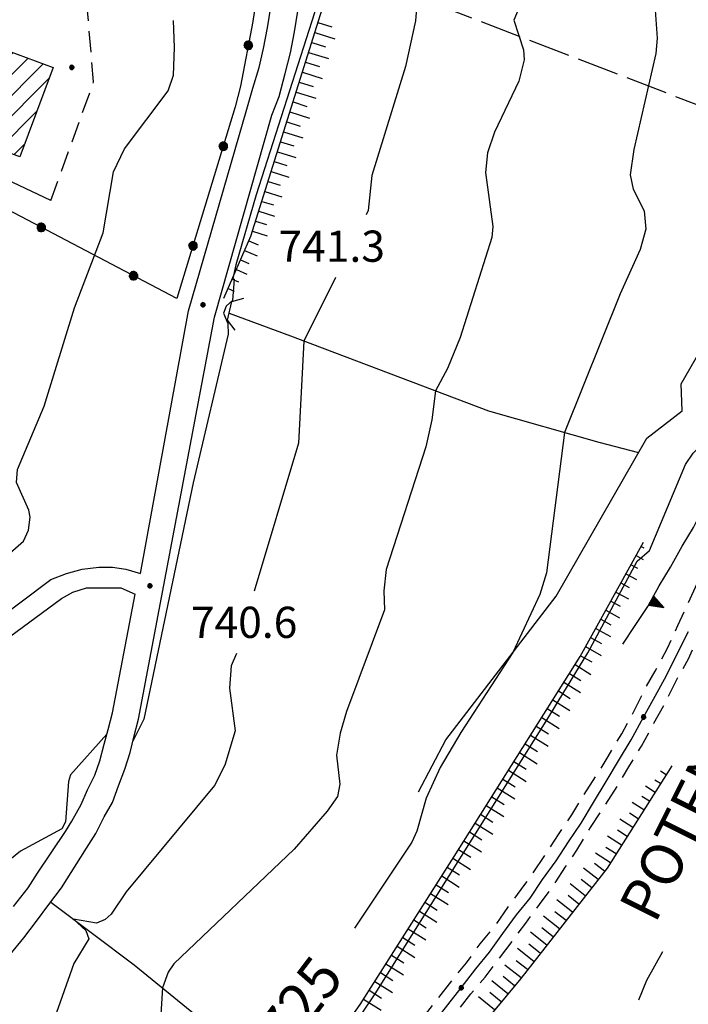
# Model space of a CAD drawing. Extents: x 2586670 to 2591494, y 4502398 to 4505856.
# Drawn here: x 2589063 to 2589223, y 4504025 to 4504261 of the extents above; entities that cross this region are included whole.
import ezdxf

# ---------------------------------------------------------------- set-up
doc = ezdxf.new("R2010")
doc.units = 0
doc.header["$LTSCALE"] = 5
doc.header["$MEASUREMENT"] = 0
for name, pattern in [('107', [1.5, 1, -0.5]), ('132', [1.5, 1, -0.5]), ('502', [5, 2.5, 2.5]), ('506', [5, 2.5, 2.5]), ('701', [2.5, 2, -0.5]), ('LSCA1', [1, -0.5, -0.5])]:
    doc.linetypes.add(name, pattern=pattern)
for name, color, linetype in [('10100000', 1, 'Continuous'), ('10700000', 1, '107'), ('10800000', 2, 'Continuous'), ('11800000', 1, 'Continuous'), ('13300000', 1, '132'), ('20100000', 2, 'Continuous'), ('30300000', 1, 'Continuous'), ('50200000', 1, '502'), ('50600000', 1, '506'), ('60100000', 1, 'LSCA1'), ('70100000', 1, '701'), ('80100000', 2, 'Continuous'), ('80200000', 1, 'Continuous'), ('80400000', 1, 'Continuous'), ('A0040000', 2, 'Continuous'), ('A0130000', 4, 'Continuous'), ('A0140000', 2, 'Continuous'), ('C2010000', 1, 'Continuous')]:
    doc.layers.add(name, color=color, linetype=linetype)
doc.styles.get("Standard").update_dxf_attribs({"font": 'romans.shx'})

# ---------------------------------------------------------------- blocks, each defined once
blk = doc.blocks.new('CERCHIO5')
at = {"linetype": 'Continuous'}
for p, q in [((-0.196, 0.064), (-0.206, 0.001)), ((-0.206, 0.001), (-0.196, -0.062)), ((-0.003, -0.202), (-0.206, 0.001)), ((-0.206, 0.001), (-0.003, 0.001)), ((-0.196, -0.062), (0.022, 0.2)), ((-0.168, 0.12), (-0.196, 0.064)), ((0.162, -0.118), (-0.196, 0.064)), ((-0.196, 0.064), (0.19, -0.062)), ((-0.183, 0.032), (-0.184, 0.013)), ((-0.184, 0.013), (-0.184, -0.047)), ((-0.18, 0.058), (-0.183, 0.032)), ((-0.167, 0.093), (-0.182, 0.091)), ((-0.182, 0.091), (-0.092, 0.063)), ((-0.152, 0.092), (-0.18, 0.058)), ((-0.158, 0.051), (-0.172, 0.001)), ((-0.172, 0.001), (-0.165, -0.077)), ((-0.168, -0.118), (0.094, 0.177)), ((-0.123, 0.166), (-0.168, 0.12)), ((0.19, -0.062), (-0.168, 0.12)), ((-0.168, 0.12), (0, 0)), ((0, 0), (-0.168, -0.118)), ((-0.152, 0.092), (-0.167, 0.093)), ((-0.166, 0.023), (-0.083, 0.112)), ((-0.122, -0.02), (-0.166, 0.023)), ((-0.072, 0.156), (-0.158, 0.051)), ((-0.138, 0.053), (-0.158, -0.016)), ((-0.142, 0.108), (-0.152, 0.092)), ((-0.126, 0.022), (-0.152, 0.092)), ((-0.127, 0.089), (-0.145, 0)), ((-0.145, 0), (-0.12, -0.069)), ((-0.092, 0.063), (-0.144, 0.144)), ((-0.144, 0.144), (-0.002, 0.069)), ((-0.105, 0.116), (-0.142, 0.108)), ((-0.076, 0.082), (-0.138, 0.053)), ((-0.072, 0.156), (-0.127, 0.089)), ((-0.127, 0.089), (-0.123, 0.112)), ((-0.11, -0.009), (-0.127, 0.089)), ((-0.091, -0.032), (-0.126, 0.022)), ((-0.066, 0.194), (-0.123, 0.166)), ((0.06, 0.194), (-0.123, -0.164)), ((-0.123, -0.164), (-0.066, 0.194)), ((-0.003, -0.202), (-0.123, 0.166)), ((-0.123, 0.166), (0.162, -0.118)), ((-0.123, 0.112), (-0.114, 0.138)), ((-0.084, 0.048), (-0.122, -0.02)), ((-0.114, 0.138), (-0.098, 0.178)), ((-0.072, 0.156), (-0.105, 0.116)), ((-0.098, 0.178), (-0.082, 0.172)), ((-0.022, 0.154), (-0.084, 0.048)), ((-0.083, 0.112), (0.009, 0.101)), ((-0.082, 0.172), (-0.032, 0.175)), ((-0.05, 0.134), (-0.076, 0.082)), ((0.022, 0.2), (-0.072, 0.156)), ((-0.032, 0.175), (-0.072, 0.156)), ((-0.003, 0.152), (-0.072, 0.156)), ((-0.051, 0.061), (-0.07, -0.008)), ((-0.068, -0.179), (0.035, 0.008)), ((-0.003, 0.204), (-0.066, 0.194)), ((-0.066, 0.194), (0.116, -0.164)), ((0.012, 0.149), (-0.051, 0.112)), ((-0.051, 0.112), (-0.051, 0.061)), ((-0.016, 0.097), (-0.051, 0.061)), ((-0.051, 0.061), (-0.016, 0.097)), ((-0.04, 0.124), (-0.05, 0.134)), ((-0.032, 0.175), (-0.04, 0.124)), ((0.01, 0.186), (-0.032, 0.175)), ((0, 0.174), (-0.032, 0.175)), ((-0.032, 0.175), (0.012, 0.149)), ((0.006, 0.054), (-0.026, -0.018)), ((0.061, 0.125), (-0.022, 0.154)), ((-0.016, 0.097), (0.034, 0.11)), ((0.065, 0.085), (-0.016, 0.097)), ((-0.003, 0.001), (-0.003, 0.204)), ((0.06, 0.194), (-0.003, 0.204)), ((-0.003, 0.001), (0.06, 0.194)), ((0.116, 0.166), (-0.003, -0.202)), ((0.058, 0.137), (-0.003, 0.152)), ((-0.003, 0.001), (0.197, 0.001)), ((-0.003, 0.001), (-0.003, -0.202)), ((-0.002, 0.069), (0.042, 0.197)), ((0.042, 0.16), (0, 0.174)), ((0.072, 0.053), (0.002, -0.036)), ((0.067, 0.043), (0.006, 0.054)), ((0.009, 0.101), (0.072, 0.053)), ((0.034, 0.11), (0.01, 0.186)), ((0.026, -0.083), (0.079, 0.072)), ((0.147, 0.135), (0.033, 0.066)), ((0.033, 0.066), (0.19, 0.064)), ((0.034, 0.11), (0.093, 0.094)), ((0.074, -0.087), (0.034, 0.11)), ((0.035, 0.008), (0.147, 0.135)), ((0.094, 0.177), (0.038, -0.196)), ((0.042, 0.197), (0.067, 0.101)), ((0.107, 0.137), (0.042, 0.16)), ((0.051, -0.062), (0.106, 0.031)), ((0.118, 0.117), (0.058, 0.137)), ((0.116, 0.166), (0.06, 0.194)), ((0.06, -0.192), (0.116, 0.166)), ((0.162, 0.12), (0.06, -0.192)), ((0.079, 0.072), (0.061, 0.125)), ((0.119, 0.036), (0.065, 0.085)), ((0.065, -0.017), (0.067, 0.043)), ((0.067, 0.101), (0.08, 0.184)), ((0.08, 0.184), (0.195, -0.034)), ((0.093, 0.094), (0.124, 0.053)), ((0.14, 0.07), (0.097, -0.076)), ((0.106, 0.031), (0.14, 0.105)), ((0.158, 0.109), (0.107, 0.137)), ((0.162, 0.12), (0.116, 0.166)), ((0.116, -0.164), (0.162, 0.12)), ((0.116, -0.06), (0.119, 0.036)), ((0.156, 0.064), (0.118, 0.117)), ((0.124, 0.053), (0.124, 0.053)), ((0.124, 0.053), (0.128, -0.03)), ((0.131, -0.07), (0.156, 0.001)), ((0.14, 0.105), (0.14, 0.07)), ((0.162, 0.044), (0.156, 0.064)), ((0.156, 0.001), (0.162, 0.044)), ((0.174, 0.064), (0.158, 0.109)), ((0.19, 0.064), (0.162, 0.12)), ((0.19, 0.064), (0.173, -0.096)), ((0.182, -0.008), (0.174, 0.064)), ((0.2, 0.001), (0.19, 0.064)), ((0.19, -0.062), (0.2, 0.001)), ((-0.196, -0.062), (-0.168, -0.118)), ((0.173, -0.096), (-0.196, -0.062)), ((-0.184, -0.047), (-0.165, -0.099)), ((-0.168, -0.118), (-0.123, -0.164)), ((-0.165, -0.077), (-0.13, -0.127)), ((-0.165, -0.099), (-0.12, -0.15)), ((-0.158, -0.016), (-0.117, -0.042)), ((-0.15, -0.04), (-0.156, -0.11)), ((-0.156, -0.11), (-0.106, -0.134)), ((-0.122, -0.02), (-0.15, -0.04)), ((-0.13, -0.127), (-0.06, -0.146)), ((-0.125, -0.057), (-0.108, -0.025)), ((-0.101, -0.082), (-0.125, -0.057)), ((-0.123, -0.164), (-0.066, -0.192)), ((-0.108, -0.025), (-0.122, -0.02)), ((-0.12, -0.069), (-0.087, -0.093)), ((-0.12, -0.15), (-0.06, -0.163)), ((-0.117, -0.042), (-0.078, -0.017)), ((-0.101, -0.082), (-0.11, -0.009)), ((-0.106, -0.134), (-0.093, -0.156)), ((-0.003, -0.094), (-0.101, -0.082)), ((-0.083, -0.14), (-0.101, -0.082)), ((-0.064, -0.045), (-0.097, -0.097)), ((-0.097, -0.097), (0.026, -0.134)), ((-0.093, -0.156), (-0.091, -0.18)), ((-0.054, -0.075), (-0.091, -0.032)), ((-0.091, -0.18), (-0.054, -0.075)), ((-0.087, -0.093), (-0.028, -0.126)), ((-0.034, -0.151), (-0.083, -0.14)), ((-0.07, -0.008), (-0.042, -0.049)), ((0.038, -0.196), (-0.068, -0.179)), ((-0.066, -0.192), (-0.003, -0.202)), ((0.097, -0.076), (-0.064, -0.045)), ((-0.06, -0.146), (0.011, -0.159)), ((-0.06, -0.163), (-0.032, -0.185)), ((0.002, -0.036), (-0.054, -0.075)), ((0.051, -0.062), (-0.054, -0.075)), ((-0.054, -0.075), (0.051, -0.062)), ((-0.054, -0.075), (-0.049, -0.182)), ((-0.049, -0.182), (0.026, -0.083)), ((-0.042, -0.049), (0.014, -0.064)), ((0.048, -0.128), (-0.034, -0.151)), ((-0.032, -0.185), (0.04, -0.182)), ((-0.028, -0.126), (0.048, -0.128)), ((-0.026, -0.018), (0.022, -0.048)), ((0.136, -0.106), (-0.003, -0.094)), ((-0.003, -0.202), (0.06, -0.192)), ((0.011, -0.159), (0.044, -0.153)), ((0.014, -0.064), (0.048, -0.061)), ((0.022, -0.048), (0.075, -0.075)), ((0.026, -0.134), (0.074, -0.087)), ((0.128, -0.03), (0.035, -0.054)), ((0.035, -0.054), (0.048, -0.128)), ((0.04, -0.182), (0.062, -0.176)), ((0.044, -0.153), (0.098, -0.127)), ((0.048, -0.061), (0.065, -0.017)), ((0.048, -0.128), (0.107, -0.112)), ((0.128, -0.03), (0.051, -0.062)), ((0.06, -0.192), (0.116, -0.164)), ((0.062, -0.176), (0.095, -0.16)), ((0.075, -0.075), (0.152, -0.078)), ((0.095, -0.16), (0.119, -0.147)), ((0.098, -0.127), (0.131, -0.07)), ((0.107, -0.112), (0.116, -0.06)), ((0.116, -0.164), (0.162, -0.118)), ((0.119, -0.147), (0.136, -0.106)), ((0.195, -0.034), (0.128, -0.03)), ((0.152, -0.078), (0.175, -0.074)), ((0.162, -0.118), (0.19, -0.062)), ((0.175, -0.074), (0.182, -0.008))]:
    blk.add_line(p, q, dxfattribs=at)
blk = doc.blocks.new('CAMP_F4DCCC75')
at = {"layer": 'C2010000', "linetype": 'Continuous'}
for p, q in [((2589059.301, 4504250.949), (2589061.417, 4504253.066)), ((2589053.434, 4504235.183), (2589068.632, 4504250.381)), ((2589056.368, 4504243.066), (2589065.025, 4504251.723)), ((2589054.401, 4504231.2), (2589069.992, 4504246.791)), ((2589058.008, 4504229.857), (2589067.059, 4504238.908)), ((2589061.616, 4504228.515), (2589064.126, 4504231.025))]:
    blk.add_line(p, q, dxfattribs=at)
blk = doc.blocks.new('TRIANG1')
at = {"linetype": 'Continuous'}
for p, q in [((0, 0.7), (-0.25, 0)), ((0, 0.381), (-0.08, 0.477)), ((-0.08, 0.477), (0, 0.42)), ((0, 0.42), (-0.07, 0.503)), ((-0.07, 0.503), (0, 0.453)), ((0, 0.453), (-0.06, 0.531)), ((-0.06, 0.531), (0, 0.494)), ((0, 0.494), (-0.05, 0.561)), ((-0.05, 0.561), (0, 0.526)), ((0, 0.526), (-0.042, 0.582)), ((-0.042, 0.582), (0, 0.555)), ((0, 0.555), (-0.034, 0.604)), ((-0.034, 0.604), (0, 0.585)), ((0, 0.585), (-0.027, 0.623)), ((-0.027, 0.623), (0, 0.612)), ((0, 0.612), (-0.021, 0.642)), ((-0.021, 0.642), (0, 0.642)), ((-0.013, 0.663), (0, 0.674)), ((0, 0.642), (-0.013, 0.663)), ((0.25, 0), (0, 0.7)), ((0, 0.7), (0, 0)), ((0, 0.674), (0, 0.685)), ((0, 0.685), (0, 0.674)), ((0, 0.674), (0, 0.685)), ((0, 0.674), (0, 0.685)), ((0, 0.685), (0, 0.674)), ((0, 0.674), (0, 0.685)), ((0.013, 0.663), (0, 0.674)), ((0, 0.642), (0.013, 0.663)), ((0, 0.612), (0.021, 0.642)), ((0.021, 0.642), (0, 0.642)), ((0, 0.585), (0.027, 0.623)), ((0.027, 0.623), (0, 0.612)), ((0, 0.555), (0.034, 0.604)), ((0.034, 0.604), (0, 0.585)), ((0, 0.526), (0.042, 0.582)), ((0.042, 0.582), (0, 0.555)), ((0, 0.494), (0.05, 0.561)), ((0.05, 0.561), (0, 0.526)), ((0, 0.453), (0.06, 0.531)), ((0.06, 0.531), (0, 0.494)), ((0, 0.42), (0.07, 0.503)), ((0.07, 0.503), (0, 0.453)), ((0, 0.381), (0.08, 0.477)), ((0.08, 0.477), (0, 0.42)), ((-0.25, 0), (0.25, 0)), ((-0.215, 0), (-0.236, 0.038)), ((-0.236, 0.038), (-0.178, 0)), ((-0.178, 0), (-0.227, 0.065)), ((-0.227, 0.065), (-0.141, 0)), ((-0.141, 0), (-0.218, 0.09)), ((-0.218, 0.09), (-0.111, 0)), ((-0.111, 0), (-0.209, 0.114)), ((-0.209, 0.114), (-0.072, 0)), ((-0.072, 0), (-0.201, 0.138)), ((-0.201, 0.138), (-0.042, 0)), ((-0.042, 0), (-0.192, 0.162)), ((-0.192, 0.162), (0, 0)), ((0, 0), (-0.182, 0.19)), ((-0.182, 0.19), (0, 0.038)), ((0, 0.038), (-0.172, 0.218)), ((-0.172, 0.218), (0, 0.077)), ((0, 0.077), (-0.162, 0.246)), ((-0.162, 0.246), (0, 0.112)), ((0, 0.112), (-0.152, 0.274)), ((-0.152, 0.274), (0, 0.147)), ((0, 0.147), (-0.143, 0.301)), ((-0.143, 0.301), (0, 0.182)), ((0, 0.182), (-0.134, 0.325)), ((-0.134, 0.325), (0, 0.215)), ((0, 0.215), (-0.125, 0.349)), ((-0.125, 0.349), (0, 0.256)), ((0, 0.256), (-0.115, 0.379)), ((-0.115, 0.379), (0, 0.289)), ((0, 0.289), (-0.106, 0.404)), ((-0.106, 0.404), (0, 0.322)), ((0, 0.322), (-0.099, 0.423)), ((-0.099, 0.423), (0, 0.354)), ((0, 0.354), (-0.089, 0.45)), ((-0.089, 0.45), (0, 0.381)), ((0, 0.354), (0.089, 0.45)), ((0.089, 0.45), (0, 0.381)), ((0, 0.322), (0.099, 0.423)), ((0.099, 0.423), (0, 0.354)), ((0, 0.289), (0.106, 0.404)), ((0.106, 0.404), (0, 0.322)), ((0, 0.256), (0.115, 0.379)), ((0.115, 0.379), (0, 0.289)), ((0, 0.215), (0.125, 0.349)), ((0.125, 0.349), (0, 0.256)), ((0, 0.182), (0.134, 0.325)), ((0.134, 0.325), (0, 0.215)), ((0, 0.147), (0.143, 0.301)), ((0.143, 0.301), (0, 0.182)), ((0, 0.112), (0.152, 0.274)), ((0.152, 0.274), (0, 0.147)), ((0, 0.077), (0.162, 0.246)), ((0.162, 0.246), (0, 0.112)), ((0, 0.038), (0.172, 0.218)), ((0.172, 0.218), (0, 0.077)), ((0, 0), (0.182, 0.19)), ((0.182, 0.19), (0, 0.038)), ((0.192, 0.162), (0, 0)), ((0.042, 0), (0.192, 0.162)), ((0.201, 0.138), (0.042, 0)), ((0.072, 0), (0.201, 0.138)), ((0.209, 0.114), (0.072, 0)), ((0.111, 0), (0.209, 0.114)), ((0.218, 0.09), (0.111, 0)), ((0.141, 0), (0.218, 0.09)), ((0.227, 0.065), (0.141, 0)), ((0.178, 0), (0.227, 0.065)), ((0.236, 0.038), (0.178, 0)), ((0.215, 0), (0.236, 0.038))]:
    blk.add_line(p, q, dxfattribs=at)
blk = doc.blocks.new('BA1LUNG')
at = {"linetype": 'Continuous'}
blk.add_line((0, 0), (1, 0), dxfattribs=at)
blk = doc.blocks.new('BA1CORT')
at = {"linetype": 'Continuous'}
blk.add_line((0, 0), (0.7, 0), dxfattribs=at)

msp = doc.modelspace()

# ---------------------------------------------------------------- linework, layer by layer
at = {"layer": '10100000', "linetype": 'Continuous', "flags": 128}
for points in [[(2589092, 4504128), (2589103.5, 4504191), (2589117.5, 4504239.5), (2589119, 4504244.5), (2589120.5, 4504249.5), (2589121.5, 4504254), (2589122.5, 4504259), (2589123.25, 4504264), (2589124, 4504269), (2589124.25, 4504274), (2589124.5, 4504279), (2589124.25, 4504289), (2589122.25, 4504317)], [(2589060.75, 4504036.5), (2589064, 4504040.5), (2589067, 4504044.5), (2589070, 4504048.5), (2589073, 4504052.5), (2589079, 4504062), (2589081.25, 4504065.5), (2589083.25, 4504069.5), (2589085.25, 4504073), (2589086.75, 4504077), (2589088.25, 4504081), (2589089.5, 4504085), (2589090.5, 4504089), (2589091.5, 4504093), (2589109.75, 4504189.5), (2589123.5, 4504238), (2589125.25, 4504242.5), (2589126.75, 4504248), (2589128, 4504253), (2589129, 4504258), (2589129.75, 4504263)], [(2588951.5, 4504089.5), (2589020.25, 4504094.5), (2589023.75, 4504095.5), (2589027.25, 4504096.5), (2589031, 4504098), (2589034.5, 4504099.5), (2589070.5, 4504126.5), (2589074.25, 4504128), (2589078, 4504129), (2589082, 4504129.5), (2589085.25, 4504129.5), (2589088.5, 4504129), (2589092, 4504128)], [(2588993.5, 4504087), (2589021, 4504090), (2589025, 4504090.5), (2589029, 4504092), (2589032.75, 4504093.5), (2589037, 4504095.5), (2589073, 4504122), (2589075.75, 4504123.5), (2589079, 4504124.5), (2589082.25, 4504124.5), (2589085, 4504124.5), (2589087.25, 4504124.5), (2589090.75, 4504123)], [(2589061.5, 4504048), (2589065, 4504052.5), (2589067.25, 4504056), (2589074, 4504066), (2589075.5, 4504068.5), (2589077.75, 4504072.5), (2589079.25, 4504076), (2589081, 4504079.5), (2589082.25, 4504083), (2589083.25, 4504087), (2589084.25, 4504090.5), (2589085.25, 4504094.5), (2589090.75, 4504123)]]:
    msp.add_lwpolyline(points, dxfattribs=at)
at = {"layer": '10700000', "linetype": '107', "flags": 128}
msp.add_lwpolyline([(2589070.5, 4504217.5), (2589080.75, 4504246), (2589078, 4504278), (2589085, 4504296), (2589088.25, 4504299), (2589091.75, 4504301.5), (2589095.25, 4504304.5), (2589099, 4504307), (2589102.75, 4504309), (2589106.75, 4504311.5), (2589111, 4504313.5), (2589115.25, 4504315.5), (2589119.5, 4504317)], dxfattribs=at)
at = {"layer": '10800000', "linetype": 'Continuous', "flags": 128}
msp.add_lwpolyline([(2589114.74, 4504186.41), (2589112.92, 4504188.8), (2589113.92, 4504193.3), (2589116.81, 4504194.12)], dxfattribs=at)
at = {"layer": '11800000', "linetype": 'Continuous', "flags": 128}
msp.add_lwpolyline([(2589128.25, 4503976.5), (2589169, 4504028.5), (2589172.5, 4504033), (2589175.75, 4504037), (2589179, 4504041.5), (2589182.25, 4504046), (2589185.5, 4504050), (2589188.5, 4504054.5), (2589191.75, 4504059), (2589194.75, 4504063.5), (2589197.75, 4504068), (2589200.75, 4504073), (2589203.75, 4504078), (2589206.75, 4504083), (2589209.75, 4504088), (2589212.75, 4504093.5), (2589215.5, 4504098.5), (2589218.25, 4504103.5), (2589221, 4504109), (2589223.5, 4504114)], dxfattribs=at)
at = {"layer": '13300000', "linetype": '132', "flags": 128}
for points in [[(2589074.75, 4503855.5), (2589075.25, 4503858), (2589076.5, 4503863.5), (2589077.5, 4503868.5), (2589078.75, 4503873.5), (2589080, 4503879), (2589081.5, 4503884), (2589082.75, 4503889), (2589084.5, 4503894.5), (2589086.25, 4503900), (2589087.75, 4503904.5), (2589089.75, 4503910), (2589091.25, 4503914), (2589093.5, 4503919.5), (2589095.75, 4503925), (2589097.5, 4503929), (2589100, 4503934), (2589102.25, 4503938), (2589105.25, 4503944), (2589107, 4503947.5), (2589109.75, 4503952.5), (2589112, 4503956), (2589115, 4503961), (2589117.5, 4503965), (2589121, 4503970.5), (2589123, 4503973.5), (2589126, 4503978), (2589167, 4504030.5), (2589170.25, 4504034.5), (2589173.5, 4504039), (2589177.25, 4504043.5), (2589179.25, 4504046.5), (2589184, 4504053), (2589185.5, 4504055), (2589189.25, 4504060.5), (2589192.5, 4504065.5), (2589195.5, 4504070), (2589198.25, 4504074.5), (2589201.5, 4504079.5), (2589204.25, 4504084), (2589207.5, 4504089.5), (2589210.25, 4504094.5), (2589213, 4504100), (2589215.5, 4504104.5), (2589218.5, 4504110), (2589221, 4504115.5), (2589226, 4504126.5), (2589230.5, 4504136), (2589240, 4504157), (2589247.75, 4504173.5), (2589261, 4504203), (2589266.75, 4504224), (2589271.25, 4504237), (2589277, 4504251.5), (2589282.5, 4504264), (2589322.75, 4504350.5), (2589350.25, 4504411), (2589371, 4504459), (2589372.5, 4504462.5), (2589378, 4504461), (2589387, 4504479.5), (2589390, 4504485.5), (2589391.25, 4504488.5), (2589394.5, 4504495), (2589396.25, 4504499), (2589398.5, 4504503.5), (2589400.75, 4504508.5), (2589402.75, 4504513), (2589405, 4504518), (2589407.5, 4504524), (2589408.75, 4504527), (2589411.75, 4504534), (2589413.75, 4504539), (2589419.5, 4504553), (2589424.25, 4504566), (2589428.25, 4504578)], [(2589081.5, 4503860.5), (2589083, 4503867.5), (2589084, 4503872), (2589085.5, 4503878), (2589086.75, 4503882), (2589088.5, 4503888), (2589089.75, 4503892.5), (2589091.5, 4503898), (2589093.25, 4503903), (2589094.75, 4503907.5), (2589096.75, 4503913), (2589098.75, 4503917.5), (2589100.75, 4503922), (2589103, 4503927), (2589105, 4503931.5), (2589107.5, 4503936.5), (2589109.5, 4503940), (2589112, 4503945), (2589114.75, 4503949.5), (2589117.25, 4503954), (2589119.75, 4503958), (2589122.5, 4503962.5), (2589124.5, 4503965.5), (2589128, 4503970.5), (2589130.75, 4503974.5), (2589171.25, 4504027), (2589174.75, 4504031), (2589177.75, 4504035), (2589182.25, 4504041), (2589184.5, 4504044), (2589187.75, 4504048.5), (2589190.75, 4504052.5), (2589194, 4504057.5), (2589196.75, 4504061.5), (2589200, 4504067), (2589203, 4504071.5), (2589206.5, 4504077), (2589209.25, 4504081.5), (2589212.25, 4504086.5), (2589215.25, 4504092), (2589218, 4504097), (2589220.75, 4504102.5), (2589223.5, 4504107.5), (2589226, 4504113), (2589231.75, 4504125.5), (2589236.5, 4504136), (2589244.25, 4504153), (2589253.25, 4504172), (2589266.25, 4504193.5), (2589274.5, 4504207.5), (2589282.25, 4504222.5), (2589294, 4504248), (2589314.5, 4504293.5), (2589340, 4504348), (2589367.25, 4504408), (2589382.75, 4504442.5), (2589396, 4504472), (2589405.5, 4504493), (2589406.5, 4504496), (2589402.5, 4504498), (2589403.25, 4504500.5), (2589406.75, 4504508.5), (2589407.75, 4504510.5), (2589410.5, 4504517), (2589412, 4504520), (2589414.5, 4504526), (2589417, 4504531.5), (2589419, 4504536.5), (2589424.75, 4504551), (2589429.75, 4504564.5), (2589433.75, 4504576)]]:
    msp.add_lwpolyline(points, dxfattribs=at)
at = {"layer": '20100000', "linetype": 'Continuous', "flags": 128}
msp.add_lwpolyline([(2589060.25, 4504253.5), (2589071, 4504249.5), (2589063, 4504228), (2589052.25, 4504232)], close=True, dxfattribs=at)
at = {"layer": '30300000', "linetype": 'Continuous', "flags": 128}
for points in [[(2589158.75, 4504075.5), (2589165.25, 4504088), (2589191.75, 4504122.5), (2589213.5, 4504160.5), (2589222, 4504167), (2589221.75, 4504173.5), (2589230.75, 4504189), (2589248.25, 4504222), (2589255, 4504230), (2589260.75, 4504242), (2589265.75, 4504254.5), (2589274.25, 4504272), (2589282, 4504278.5), (2589288, 4504282.5), (2589291.75, 4504283.5)], [(2589113.31, 4504190.51), (2589128, 4504185), (2589175.5, 4504167), (2589202, 4504159.5), (2589211.5, 4504157)], [(2589070.5, 4504049), (2589090.5, 4504034), (2589109.5, 4504018.5), (2589116, 4504013), (2589119.25, 4504010.5), (2589129.75, 4504003)]]:
    msp.add_lwpolyline(points, dxfattribs=at)
at = {"layer": '50200000', "linetype": '502', "flags": 128}
msp.add_lwpolyline([(2589119.5, 4504317), (2589120.25, 4504312), (2589120.5, 4504307), (2589121, 4504301.5), (2589121.25, 4504296.5), (2589121.25, 4504291.5), (2589121.25, 4504286.5), (2589121, 4504281), (2589120.75, 4504276), (2589120.25, 4504271), (2589119.75, 4504266), (2589119, 4504260.5), (2589118, 4504255.5), (2589117, 4504250), (2589116, 4504245), (2589114.75, 4504240), (2589100.75, 4504194), (2589044.5, 4504223.5), (2589031.25, 4504280), (2589030.25, 4504300), (2589068.5, 4504326), (2589071, 4504328), (2589097.5, 4504325.5), (2589115.47, 4504328.82)], dxfattribs=at)
at = {"layer": '50600000', "linetype": '506', "flags": 128}
for points in [[(2589207.75, 4504111), (2589210.75, 4504115.5), (2589213.75, 4504120), (2589216.5, 4504125), (2589219.25, 4504129.5), (2589222, 4504134.5), (2589224.75, 4504139), (2589227.25, 4504144), (2589230, 4504149), (2589232.5, 4504153.5), (2589235, 4504158.5), (2589237.5, 4504163.5), (2589240, 4504168.5), (2589242.5, 4504173.5), (2589244.75, 4504178.5), (2589247.25, 4504184), (2589249.5, 4504189), (2589251.75, 4504194), (2589254, 4504199.5), (2589256, 4504204.5), (2589258.25, 4504210), (2589260.25, 4504215.5), (2589262.25, 4504220.5), (2589264.25, 4504226), (2589266, 4504231.5), (2589268, 4504236.5), (2589269.75, 4504242), (2589281, 4504278)], [(2589070.5, 4504217.5), (2589049.25, 4504227.5), (2589050.5, 4504230), (2589047.75, 4504231), (2589058, 4504257.5), (2589053.5, 4504269)]]:
    msp.add_lwpolyline(points, dxfattribs=at)
at = {"layer": '60100000', "linetype": 'LSCA1', "flags": 128}
for points in [[(2589112.03, 4504194.08), (2589118.5, 4504209), (2589138.75, 4504273.5), (2589138.5, 4504291.5), (2589135, 4504311.5), (2589131.75, 4504318.5)], [(2589096.5, 4503947.5), (2589120.75, 4503990.5), (2589144.75, 4504024.5), (2589167.25, 4504060), (2589197.5, 4504108), (2589212.75, 4504135.5)], [(2589219.51, 4504081.74), (2589204.01, 4504057.24), (2589183.26, 4504030.74), (2589161.76, 4504004.74), (2589150.76, 4503990.24), (2589140.01, 4503976.24)]]:
    msp.add_lwpolyline(points, dxfattribs=at)
at = {"layer": '70100000', "linetype": '701', "flags": 128}
msp.add_lwpolyline([(2589138.75, 4504274), (2589254.25, 4504229.5)], dxfattribs=at)
at = {"layer": '80100000', "linetype": 'Continuous', "flags": 128}
msp.add_lwpolyline([(2589215.05, 4504270.01), (2589216, 4504256.53), (2589215.66, 4504252.86), (2589210.39, 4504229.77), (2589209.52, 4504223.69), (2589210.25, 4504220.23), (2589212.89, 4504215.07), (2589213.26, 4504210.64), (2589211.92, 4504205.76), (2589207.13, 4504195.09), (2589193.81, 4504161.82), (2589189.43, 4504128.12), (2589187.88, 4504122.93), (2589181.36, 4504108.98), (2589168.85, 4504089.81), (2589163.95, 4504081.41), (2589160.56, 4504074.01), (2589158.31, 4504066.05), (2589157.09, 4504063.41), (2589143.33, 4504042.82)], dxfattribs=at)
at = {"layer": '80200000', "linetype": 'Continuous', "flags": 128}
for points in [[(2589160.94, 4504337.25), (2589157.39, 4504332), (2589151.23, 4504321.68), (2589159.47, 4504300.12), (2589159.59, 4504281.06), (2589157.66, 4504271.38), (2589158.29, 4504264.59), (2589157.98, 4504260.7), (2589155.57, 4504249.73), (2589147.49, 4504223.57), (2589146.68, 4504215.12), (2589146.16, 4504214.06)], [(2589132.25, 4504316.42), (2589132.49, 4504315.01), (2589132.51, 4504307.47), (2589134.95, 4504293.06), (2589135.33, 4504271.46), (2589133.76, 4504262.62), (2589119.77, 4504218.88), (2589114.89, 4504202.12), (2589114.17, 4504198.78), (2589114.49, 4504198.66), (2589114.09, 4504193.53), (2589112.58, 4504192.17), (2589111.96, 4504190.45), (2589113, 4504187.98), (2589113.02, 4504185.41), (2589104.63, 4504149.73), (2589092.81, 4504093.02), (2589090.17, 4504087.7)], [(2589184.66, 4504268.23), (2589181.59, 4504260.84), (2589183.94, 4504253.69), (2589184.09, 4504251.33), (2589182.82, 4504246.23), (2589176.99, 4504233.98), (2589175.28, 4504228.98), (2589174.81, 4504224.23), (2589176.56, 4504211.3), (2589176.31, 4504208.65), (2589168.76, 4504184.62), (2589165.66, 4504177.23), (2589162.8, 4504171.81), (2589161.95, 4504164.83), (2589160.48, 4504158.41), (2589151, 4504128.91), (2589150.37, 4504123.79), (2589150.56, 4504119.21), (2589141.44, 4504094.8), (2589139.95, 4504089.63), (2589139.08, 4504084.31), (2589139.82, 4504077.39), (2589139.3, 4504074.38), (2589136.82, 4504070.91), (2589128.88, 4504061.8), (2589099.98, 4504034.21), (2589098.62, 4504032.25), (2589097.29, 4504028.46), (2589096.84, 4504022.14)], [(2589058.46, 4504130.87), (2589058.78, 4504131.28), (2589063.95, 4504135.71), (2589065.11, 4504138.37), (2589065.49, 4504141.47), (2589065.23, 4504143.2), (2589062.21, 4504149.78), (2589062.49, 4504152.92), (2589068.85, 4504168.14), (2589076.13, 4504191.75), (2589083.07, 4504209.8), (2589085.53, 4504224.45), (2589088.16, 4504229.96), (2589098.63, 4504243.84), (2589099.91, 4504247.65), (2589100.14, 4504254.28), (2589099.91, 4504260.75)], [(2589114.23, 4503976.27), (2589148.35, 4504027.03), (2589189.37, 4504092.48), (2589199.41, 4504108.88), (2589211.23, 4504130.93), (2589214.16, 4504133.47), (2589222.82, 4504154.12), (2589224.64, 4504156.89), (2589226.91, 4504159.18), (2589227.91, 4504161.09), (2589230.18, 4504167.7), (2589229.72, 4504172.97), (2589230.69, 4504176.9), (2589235.41, 4504186.58), (2589248.82, 4504218.86), (2589249.84, 4504221.6), (2589249.86, 4504223.91), (2589247.23, 4504231.06), (2589246.61, 4504235.37), (2589246.67, 4504236.81)], [(2589138.77, 4504199.06), (2589131.24, 4504183.77), (2589129.96, 4504159.27), (2589119.25, 4504123.74)], [(2589115.02, 4504108.74), (2589113.8, 4504105.79), (2589113.38, 4504100.41), (2589114.76, 4504090.18), (2589112.27, 4504081.94), (2589109.77, 4504077.08), (2589088.52, 4504051.52), (2589084.97, 4504046.16), (2589083.52, 4504044.86), (2589081.44, 4504044.01), (2589075.91, 4504044.94), (2589078.85, 4504042.23), (2589079.56, 4504040.2), (2589076.02, 4504034.3), (2589070.9, 4504019.84)], [(2589083.92, 4504089.36), (2589075.21, 4504079.58), (2589074.69, 4504078.02), (2589073.97, 4504068.33), (2589073.09, 4504066.62), (2589063.16, 4504061.29), (2589060.62, 4504059.2)], [(2589217.32, 4504037.15), (2589213.47, 4504030.25), (2589211.52, 4504025.52)]]:
    msp.add_lwpolyline(points, dxfattribs=at)

# ---------------------------------------------------------------- block references
at = {"layer": '50200000', "linetype": 'Continuous'}
for p, xscale, yscale, zscale, rotation in [((2589117.88, 4504254.81), 5.000000000940009, 5.000000000940009, 5.000000000940009, 169.6951535169158), ((2589111.88, 4504230.57), 5.000000000136276, 5.000000000136276, 5.000000000136276, 163.0724869591579), ((2589068.19, 4504211.08), 5.000000000254393, 5.000000000254393, 5.000000000254393, 62.32548615061887), ((2589104.6, 4504206.66), 5.000000000136276, 5.000000000136276, 5.000000000136276, 163.0724869591579), ((2589090.33, 4504199.47), 5.000000000254393, 5.000000000254393, 5.000000000254393, 62.32548615061887)]:
    msp.add_blockref('CERCHIO5', p, dxfattribs=dict(at, xscale=xscale, yscale=yscale, zscale=zscale, rotation=rotation))
at = {"layer": '50600000', "linetype": 'Continuous', "xscale": 4.999999998386836, "yscale": 4.999999998386836, "zscale": 4.999999998386836, "rotation": 241.1892037439119}
msp.add_blockref('TRIANG1', (2589214.56, 4504121.47), dxfattribs=at)
at = {"layer": '60100000', "linetype": 'Continuous'}
for name, p, xscale, yscale, zscale, rotation in [('BA1CORT', (2589134.6, 4504260.27), 5.000000000513725, 5.000000000513725, 5.000000000513725, 342.5701371983158), ('BA1LUNG', (2589133.85, 4504257.88), 5.000000000513725, 5.000000000513725, 5.000000000513725, 342.5701371983158), ('BA1CORT', (2589133.1, 4504255.5), 5.000000000513725, 5.000000000513725, 5.000000000513725, 342.5701371983158), ('BA1LUNG', (2589132.35, 4504253.11), 5.000000000513725, 5.000000000513725, 5.000000000513725, 342.5701371983158), ('BA1CORT', (2589131.6, 4504250.73), 5.000000000513725, 5.000000000513725, 5.000000000513725, 342.5701371983158), ('BA1LUNG', (2589130.85, 4504248.34), 5.000000000513725, 5.000000000513725, 5.000000000513725, 342.5701371983158), ('BA1CORT', (2589130.1, 4504245.96), 5.000000000513725, 5.000000000513725, 5.000000000513725, 342.5701371983158), ('BA1LUNG', (2589129.35, 4504243.57), 5.000000000513725, 5.000000000513725, 5.000000000513725, 342.5701371983158), ('BA1CORT', (2589128.61, 4504241.19), 5.000000000513725, 5.000000000513725, 5.000000000513725, 342.5701371983158), ('BA1LUNG', (2589127.86, 4504238.8), 4.936083355577466, 4.936083355577466, 4.936083355577466, 342.5701371679406), ('BA1CORT', (2589127.11, 4504236.42), 4.868783319561004, 4.868783319561004, 4.868783319561004, 342.5701372109054), ('BA1LUNG', (2589126.36, 4504234.03), 4.797721599909673, 4.797721599909673, 4.797721599909673, 342.5701371678339), ('BA1CORT', (2589125.61, 4504231.65), 4.72245265679349, 4.72245265679349, 4.72245265679349, 342.5701371832723), ('BA1LUNG', (2589124.86, 4504229.26), 4.642446788225659, 4.642446788225659, 4.642446788225659, 342.5701371848825), ('BA1CORT', (2589124.11, 4504226.88), 4.557067489546593, 4.557067489546593, 4.557067489546593, 342.5701372109112), ('BA1LUNG', (2589123.36, 4504224.49), 4.465540669821227, 4.465540669821227, 4.465540669821227, 342.5701371597958), ('BA1CORT', (2589122.61, 4504222.11), 4.366911887344104, 4.366911887344104, 4.366911887344104, 342.5701371694538), ('BA1LUNG', (2589121.87, 4504219.72), 4.259985583016467, 4.259985583016467, 4.259985583016467, 342.5701371969234), ('BA1CORT', (2589121.12, 4504217.33), 4.143236318495165, 4.143236318495165, 4.143236318495165, 342.5701371555422), ('BA1LUNG', (2589120.37, 4504214.95), 4.01467502699943, 4.01467502699943, 4.01467502699943, 342.5701371535783), ('BA1CORT', (2589119.62, 4504212.56), 3.871639710715144, 3.871639710715144, 3.871639710715144, 342.5701372052676), ('BA1LUNG', (2589118.87, 4504210.18), 3.710452876525856, 3.710452876525856, 3.710452876525856, 342.5701371731583), ('BA1CORT', (2589118, 4504207.84), 3.525828704875127, 3.525828704875127, 3.525828704875127, 336.5622563780448), ('BA1LUNG', (2589117, 4504205.55), 3.309772536625591, 3.309772536625591, 3.309772536625591, 336.5622563852968), ('BA1CORT', (2589116.01, 4504203.25), 3.049340826930186, 3.049340826930186, 3.049340826930186, 336.5622563860695), ('BA1LUNG', (2589115.01, 4504200.96), 2.721466281733648, 2.721466281733648, 2.721466281733648, 336.5622563254856), ('BA1CORT', (2589114.02, 4504198.67), 2.278533751962033, 2.278533751962033, 2.278533751962033, 336.5622563487461), ('BA1LUNG', (2589113.03, 4504196.37), 1.593105972395706, 1.593105972395706, 1.593105972395706, 336.5622563326948), ('BA1CORT', (2589212.17, 4504134.45), 1.00025210114329, 1.00025210114329, 1.00025210114329, 330.9896397776047), ('BA1LUNG', (2589210.96, 4504132.27), 1.966868015675828, 1.966868015675828, 1.966868015675828, 330.989639711969), ('BA1CORT', (2589209.75, 4504130.08), 2.509651854377919, 2.509651854377919, 2.509651854377919, 330.989639718718), ('BA1LUNG', (2589208.53, 4504127.9), 2.888857311741367, 2.888857311741367, 2.888857311741367, 330.9896397611761), ('BA1CORT', (2589207.32, 4504125.71), 3.180576814908883, 3.180576814908883, 3.180576814908883, 330.9896397816624), ('BA1LUNG', (2589206.11, 4504123.52), 3.417705323929749, 3.417705323929749, 3.417705323929749, 330.9896397531389), ('BA1CORT', (2589204.9, 4504121.34), 3.617489186291481, 3.617489186291481, 3.617489186291481, 330.9896397422967), ('BA1LUNG', (2589203.68, 4504119.15), 3.790106166224332, 3.790106166224332, 3.790106166224332, 330.9896397280782), ('BA1CORT', (2589202.47, 4504116.96), 3.942067960407207, 3.942067960407207, 3.942067960407207, 330.9896397402721), ('BA1LUNG', (2589201.26, 4504114.78), 4.077793635841143, 4.077793635841143, 4.077793635841143, 330.989639723788), ('BA1CORT', (2589200.05, 4504112.59), 4.20042016019123, 4.20042016019123, 4.20042016019123, 330.9896397350401), ('BA1LUNG', (2589198.83, 4504110.4), 4.312254921219633, 4.312254921219633, 4.312254921219633, 330.9896397210801), ('BA1LUNG', (2589196.3, 4504106.1), 4.510143707970736, 4.510143707970736, 4.510143707970736, 327.7805280163121), ('BA1CORT', (2589197.62, 4504108.22), 4.415044692792761, 4.415044692792761, 4.415044692792761, 330.9896397231395), ('BA1CORT', (2589194.97, 4504103.98), 4.598623135435915, 4.598623135435915, 4.598623135435915, 327.7805280015596), ('BA1LUNG', (2589193.63, 4504101.87), 4.681344855183303, 4.681344855183303, 4.681344855183303, 327.78052799777), ('BA1CORT', (2589192.3, 4504099.75), 4.759012648943211, 4.759012648943211, 4.759012648943211, 327.7805280199203), ('BA1LUNG', (2589190.97, 4504097.64), 4.832208670139832, 4.832208670139832, 4.832208670139832, 327.7805280193795), ('BA1CORT', (2589189.64, 4504095.52), 4.901419934064604, 4.901419934064604, 4.901419934064604, 327.7805280185102), ('BA1LUNG', (2589188.3, 4504093.41), 4.967057989980382, 4.967057989980382, 4.967057989980382, 327.7805280026481), ('BA1CORT', (2589186.97, 4504091.29), 4.999999999469708, 4.999999999469708, 4.999999999469708, 327.7805280201493), ('BA1LUNG', (2589185.64, 4504089.18), 4.999999999469708, 4.999999999469708, 4.999999999469708, 327.7805280201493), ('BA1LUNG', (2589182.97, 4504084.95), 4.999999999469708, 4.999999999469708, 4.999999999469708, 327.7805280201493), ('BA1CORT', (2589184.3, 4504087.06), 4.999999999469708, 4.999999999469708, 4.999999999469708, 327.7805280201493), ('BA1CORT', (2589181.64, 4504082.83), 4.999999999469708, 4.999999999469708, 4.999999999469708, 327.7805280201493), ('BA1LUNG', (2589180.31, 4504080.72), 4.999999999469708, 4.999999999469708, 4.999999999469708, 327.7805280201493), ('BA1LUNG', (2589218.17, 4504079.63), 1.593105972099327, 1.593105972099327, 1.593105972099327, 147.6803834210554), ('BA1CORT', (2589178.97, 4504078.6), 4.999999999469708, 4.999999999469708, 4.999999999469708, 327.7805280201493), ('BA1CORT', (2589216.83, 4504077.52), 2.278533750108785, 2.278533750108785, 2.278533750108785, 147.6803835301899), ('BA1LUNG', (2589177.64, 4504076.49), 4.999999999469708, 4.999999999469708, 4.999999999469708, 327.7805280201493), ('BA1LUNG', (2589215.5, 4504075.4), 2.721466280408407, 2.721466280408407, 2.721466280408407, 147.6803834808296), ('BA1CORT', (2589176.31, 4504074.37), 4.999999999469708, 4.999999999469708, 4.999999999469708, 327.7805280201493), ('BA1CORT', (2589214.16, 4504073.29), 3.049340829898787, 3.049340829898787, 3.049340829898787, 147.6803834608854), ('BA1LUNG', (2589174.97, 4504072.26), 4.999999999469708, 4.999999999469708, 4.999999999469708, 327.7805280201493), ('BA1LUNG', (2589212.82, 4504071.18), 3.309772536062651, 3.309772536062651, 3.309772536062651, 147.6803835001614), ('BA1CORT', (2589173.64, 4504070.14), 4.999999999469708, 4.999999999469708, 4.999999999469708, 327.7805280201493), ('BA1LUNG', (2589210.15, 4504066.95), 3.710452877513589, 3.710452877513589, 3.710452877513589, 147.6803834781784), ('BA1CORT', (2589211.49, 4504069.07), 3.525828706393294, 3.525828706393294, 3.525828706393294, 147.6803834774641), ('BA1CORT', (2589170.97, 4504065.91), 4.999999999469708, 4.999999999469708, 4.999999999469708, 327.7805280201493), ('BA1LUNG', (2589172.31, 4504068.03), 4.999999999469708, 4.999999999469708, 4.999999999469708, 327.7805280201493), ('BA1CORT', (2589208.82, 4504064.84), 3.871639711848083, 3.871639711848083, 3.871639711848083, 147.6803834698326), ('BA1LUNG', (2589169.64, 4504063.8), 4.999999999469708, 4.999999999469708, 4.999999999469708, 327.7805280201493), ('BA1LUNG', (2589207.48, 4504062.73), 4.014675024961284, 4.014675024961284, 4.014675024961284, 147.6803835032813), ('BA1CORT', (2589168.31, 4504061.68), 4.999999999469708, 4.999999999469708, 4.999999999469708, 327.7805280201493), ('BA1CORT', (2589206.14, 4504060.62), 4.143236320363677, 4.143236320363677, 4.143236320363677, 147.6803834834904), ('BA1LUNG', (2589166.98, 4504059.57), 4.999999999924793, 4.999999999924793, 4.999999999924793, 327.6333619546364), ('BA1LUNG', (2589204.81, 4504058.5), 4.259985582767643, 4.259985582767643, 4.259985582767643, 147.6803834599553), ('BA1CORT', (2589165.64, 4504057.45), 4.999999999924793, 4.999999999924793, 4.999999999924793, 327.6333619546364), ('BA1LUNG', (2589201.84, 4504054.48), 4.4655406697347, 4.4655406697347, 4.4655406697347, 141.9383857893597), ('BA1CORT', (2589203.39, 4504056.45), 4.366911886556482, 4.366911886556482, 4.366911886556482, 141.9383858228081), ('BA1LUNG', (2589164.3, 4504055.34), 4.999999999924793, 4.999999999924793, 4.999999999924793, 327.6333619546364), ('BA1CORT', (2589200.3, 4504052.51), 4.557067490130003, 4.557067490130003, 4.557067490130003, 141.9383857825051), ('BA1CORT', (2589162.96, 4504053.23), 4.999999999924793, 4.999999999924793, 4.999999999924793, 327.6333619546364), ('BA1LUNG', (2589198.76, 4504050.54), 4.64244678726561, 4.64244678726561, 4.64244678726561, 141.9383858192099), ('BA1LUNG', (2589161.62, 4504051.12), 4.999999999924793, 4.999999999924793, 4.999999999924793, 327.6333619546364), ('BA1LUNG', (2589195.68, 4504046.61), 4.797721598017756, 4.797721598017756, 4.797721598017756, 141.9383858121518), ('BA1CORT', (2589197.22, 4504048.57), 4.722452656856016, 4.722452656856016, 4.722452656856016, 141.9383858097426), ('BA1CORT', (2589160.28, 4504049.01), 4.999999999924793, 4.999999999924793, 4.999999999924793, 327.6333619546364), ('BA1CORT', (2589157.61, 4504044.78), 4.999999999924793, 4.999999999924793, 4.999999999924793, 327.6333619546364), ('BA1LUNG', (2589158.94, 4504046.9), 4.999999999924793, 4.999999999924793, 4.999999999924793, 327.6333619546364), ('BA1LUNG', (2589192.6, 4504042.67), 4.936083356079934, 4.936083356079934, 4.936083356079934, 141.9383858033288), ('BA1CORT', (2589194.14, 4504044.64), 4.868783321030735, 4.868783321030735, 4.868783321030735, 141.9383857957709), ('BA1LUNG', (2589156.27, 4504042.67), 4.999999999924793, 4.999999999924793, 4.999999999924793, 327.6333619546364), ('BA1CORT', (2589191.06, 4504040.7), 5.000000001666116, 5.000000001666116, 5.000000001666116, 141.938385801769), ('BA1CORT', (2589154.93, 4504040.56), 4.999999999924793, 4.999999999924793, 4.999999999924793, 327.6333619546364), ('BA1LUNG', (2589189.51, 4504038.73), 5.000000001666116, 5.000000001666116, 5.000000001666116, 141.938385801769), ('BA1LUNG', (2589153.59, 4504038.45), 4.999999999924793, 4.999999999924793, 4.999999999924793, 327.6333619546364), ('BA1LUNG', (2589186.43, 4504034.8), 5.000000001666116, 5.000000001666116, 5.000000001666116, 141.938385801769), ('BA1CORT', (2589187.97, 4504036.76), 5.000000001666116, 5.000000001666116, 5.000000001666116, 141.938385801769), ('BA1CORT', (2589152.25, 4504036.34), 4.999999999924793, 4.999999999924793, 4.999999999924793, 327.6333619546364), ('BA1LUNG', (2589150.91, 4504034.23), 4.999999999924793, 4.999999999924793, 4.999999999924793, 327.6333619546364), ('BA1LUNG', (2589183.35, 4504030.86), 5.000000001666116, 5.000000001666116, 5.000000001666116, 141.938385801769), ('BA1CORT', (2589184.89, 4504032.83), 5.000000001666116, 5.000000001666116, 5.000000001666116, 141.938385801769), ('BA1CORT', (2589149.58, 4504032.12), 4.999999999924793, 4.999999999924793, 4.999999999924793, 327.6333619546364), ('BA1CORT', (2589181.76, 4504028.93), 5.000000000377761, 5.000000000377761, 5.000000000377761, 140.4118691598297), ('BA1LUNG', (2589148.24, 4504030), 4.999999999924793, 4.999999999924793, 4.999999999924793, 327.6333619546364), ('BA1LUNG', (2589180.17, 4504027), 5.000000000377761, 5.000000000377761, 5.000000000377761, 140.4118691598297), ('BA1LUNG', (2589145.56, 4504025.78), 4.999999999924793, 4.999999999924793, 4.999999999924793, 327.6333619546364), ('BA1CORT', (2589146.9, 4504027.89), 4.999999999924793, 4.999999999924793, 4.999999999924793, 327.6333619546364), ('BA1LUNG', (2589176.98, 4504023.15), 5.000000000377761, 5.000000000377761, 5.000000000377761, 140.4118691598297), ('BA1CORT', (2589178.57, 4504025.08), 5.000000000377761, 5.000000000377761, 5.000000000377761, 140.4118691598297)]:
    msp.add_blockref(name, p, dxfattribs=dict(at, xscale=xscale, yscale=yscale, zscale=zscale, rotation=rotation))
at = {"layer": '80400000', "linetype": 'Continuous', "xscale": 2.5, "yscale": 2.5, "zscale": 2.5}
for p in [(2589075.5, 4504249.5), (2589107, 4504192.5), (2589094.25, 4504125), (2589212.75, 4504093.5), (2589169, 4504028.5)]:
    msp.add_blockref('CERCHIO5', p, dxfattribs=at)
at = {"layer": 'C2010000', "linetype": 'Continuous'}
msp.add_blockref('CAMP_F4DCCC75', (0, 0), dxfattribs=at)

# ---------------------------------------------------------------- texts
at = {"layer": 'A0040000', "linetype": 'Continuous'}
msp.add_text('POTENZA - FOGGIA', height=9.9995, rotation=63.4574, dxfattribs=at).set_placement((2589215.52, 4504043.64))
at = {"layer": 'A0130000', "linetype": 'Continuous'}
msp.add_text('725', height=9.998, rotation=52.9102, dxfattribs=at).set_placement((2589127.45, 4504012.83))
at = {"layer": 'A0140000', "linetype": 'Continuous'}
for s, p in [('741.3', (2589125.12, 4504202.81)), ('740.6', (2589104.09, 4504112.49))]:
    msp.add_text(s, height=7.5, dxfattribs=at).set_placement(p)

doc.saveas('drawing.dxf')
